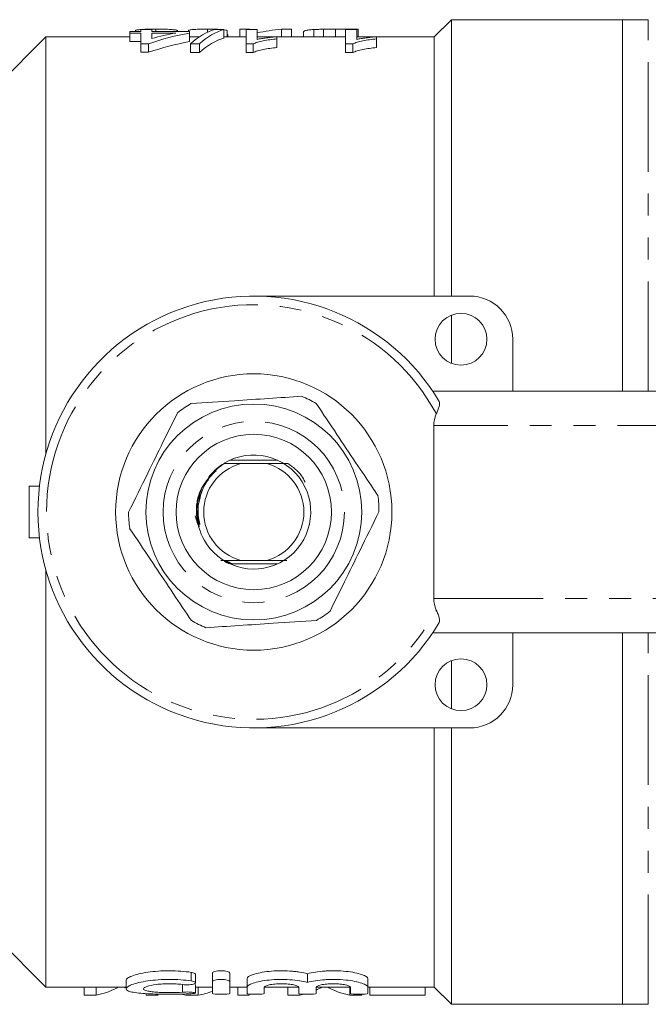
# Model space of a CAD drawing. Units: millimetres. Extents: x 124 to 283, y 82 to 270.
# Drawn here: x 159 to 196, y 82 to 139 of the extents above; entities that cross this region are included whole.
import ezdxf

# ---------------------------------------------------------------- set-up
doc = ezdxf.new("R2010")
doc.units = ezdxf.units.MM
doc.linetypes.add('PHANTOM', pattern=[12.7, 6.35, -1.27, 1.27, -1.27, 1.27, -1.27])

msp = doc.modelspace()

# ---------------------------------------------------------------- linework, layer by layer
at = {"color": 7, "linetype": 'Continuous', "lineweight": 15}
for p, q in [((184.247, 139.19), (183.247, 138.19)), ((194.147, 139.19), (184.247, 139.19)), ((184.247, 123.19), (184.247, 139.19)), ((195.647, 139.19), (194.147, 139.19)), ((194.147, 117.69), (194.147, 139.19)), ((165.94, 138.558), (165.94, 138.501)), ((166.258, 138.617), (166.258, 138.501)), ((166.899, 138.617), (166.258, 138.617)), ((166.899, 138.501), (166.899, 138.617)), ((167.132, 138.642), (167.132, 138.501)), ((168.373, 138.555), (168.373, 138.501)), ((169.018, 138.566), (169.018, 138.501)), ((170.12, 138.642), (170.12, 138.47)), ((171.066, 138.617), (170.536, 138.617)), ((171.066, 138.617), (171.066, 138.117)), ((171.253, 138.565), (171.253, 138.19)), ((171.998, 138.642), (172.544, 138.642)), ((171.998, 138.642), (171.998, 138.19)), ((172.348, 138.617), (172.348, 137.784)), ((172.989, 138.617), (172.348, 138.617)), ((172.544, 138.642), (172.544, 138.617)), ((172.989, 138.05), (172.989, 138.617)), ((174.4, 138.642), (174.4, 138.19)), ((174.4, 138.642), (174.977, 138.642)), ((174.977, 138.642), (174.977, 138.19)), ((176.278, 138.62), (176.278, 138.19)), ((176.841, 138.638), (176.841, 138.19)), ((177.525, 138.642), (177.525, 138.19)), ((177.525, 138.642), (178.85, 138.642)), ((178.117, 138.617), (178.117, 137.784)), ((178.758, 138.617), (178.117, 138.617)), ((178.758, 138.05), (178.758, 138.617)), ((178.85, 138.642), (178.85, 138.19)), ((160.747, 138.19), (156.747, 134.19)), ((165.617, 138.19), (160.747, 138.19)), ((160.747, 114.014), (160.747, 138.19)), ((165.617, 138.501), (165.617, 138.418)), ((166.258, 138.501), (165.617, 138.501)), ((165.617, 138.418), (166.258, 138.418)), ((165.617, 138.418), (165.617, 137.918)), ((166.258, 138.418), (166.258, 137.801)), ((169.078, 138.501), (166.899, 138.501)), ((166.899, 138.418), (168.287, 138.418)), ((166.899, 138.101), (166.899, 138.418)), ((169.078, 138.418), (169.078, 138.501)), ((169.078, 138.418), (169.078, 137.918)), ((169.627, 138.19), (169.078, 138.19)), ((172.348, 138.19), (171.066, 138.19)), ((171.302, 138.326), (171.302, 138.19)), ((174.012, 138.19), (172.989, 138.19)), ((174.142, 138.082), (174.142, 138.202)), ((178.117, 138.19), (174.142, 138.19)), ((174.142, 138.082), (174.142, 137.582)), ((175.672, 138.461), (175.672, 138.19)), ((179.781, 138.19), (178.758, 138.19)), ((179.912, 138.082), (179.912, 138.202)), ((183.247, 138.19), (179.912, 138.19)), ((179.912, 138.082), (179.912, 137.582)), ((183.247, 123.19), (183.247, 138.19)), ((166.258, 137.918), (165.617, 137.918)), ((166.258, 137.801), (166.707, 137.801)), ((166.258, 137.801), (166.258, 137.301)), ((166.707, 137.801), (166.707, 137.301)), ((169.125, 137.784), (169.655, 137.784)), ((169.125, 137.784), (169.125, 137.284)), ((169.655, 137.784), (169.655, 137.284)), ((172.348, 137.784), (172.76, 137.784)), ((172.348, 137.784), (172.348, 137.284)), ((172.76, 137.784), (172.76, 137.284)), ((178.117, 137.784), (178.529, 137.784)), ((178.117, 137.784), (178.117, 137.284)), ((178.529, 137.784), (178.529, 137.284)), ((166.707, 137.301), (166.258, 137.301)), ((169.655, 137.284), (169.125, 137.284)), ((172.76, 137.284), (172.348, 137.284)), ((178.529, 137.284), (178.117, 137.284)), ((172.797, 123.19), (185.297, 123.19)), ((184.247, 119.294), (184.247, 122.086)), ((187.797, 120.69), (187.797, 117.69)), ((183.153, 117.69), (201.74, 117.69)), ((183.216, 115.69), (183.216, 105.69)), ((172.042, 113.49), (171.085, 113.496)), ((171.422, 113.69), (174.171, 113.69)), ((173.552, 113.49), (172.042, 113.49)), ((174.766, 113.498), (173.552, 113.49)), ((159.797, 112.19), (159.797, 109.19)), ((160.387, 112.19), (159.797, 112.19)), ((169.406, 110.475), (169.554, 109.962)), ((159.797, 109.19), (160.387, 109.19)), ((172.042, 107.89), (173.552, 107.89)), ((160.747, 83.19), (160.747, 107.366)), ((174.171, 107.69), (171.422, 107.69)), ((201.74, 103.69), (183.153, 103.69)), ((187.797, 100.69), (187.797, 103.69)), ((194.147, 82.19), (194.147, 103.69)), ((184.247, 99.294), (184.247, 102.086)), ((172.797, 98.19), (185.297, 98.19)), ((183.247, 83.19), (183.247, 98.19)), ((184.247, 82.19), (184.247, 98.19)), ((156.747, 87.19), (160.747, 83.19)), ((169.421, 83.435), (169.421, 83.935)), ((170.405, 83.502), (170.405, 84.002)), ((171.405, 83.502), (171.405, 84.002)), ((175.904, 83.459), (175.904, 83.959)), ((165.407, 83.584), (165.407, 83.086)), ((169.421, 82.845), (169.421, 83.345)), ((170.405, 82.817), (170.405, 83.502)), ((171.405, 83.502), (171.405, 82.817)), ((172.405, 83.174), (172.405, 83.674)), ((179.403, 83.174), (179.403, 83.674)), ((160.747, 83.19), (165.407, 83.19)), ((162.978, 82.727), (162.978, 83.19)), ((163.676, 82.727), (162.978, 82.727)), ((163.676, 82.727), (163.676, 83.19)), ((164.876, 83.15), (164.876, 83.19)), ((165.358, 83.15), (165.358, 83.19)), ((166.561, 82.727), (166.561, 82.811)), ((167.259, 82.727), (166.561, 82.727)), ((169.581, 82.727), (168.862, 82.727)), ((169.421, 83.19), (170.405, 83.19)), ((169.581, 82.727), (169.581, 83.19)), ((171.405, 83.19), (172.405, 83.19)), ((171.881, 82.727), (171.881, 83.19)), ((172.522, 82.727), (171.881, 82.727)), ((172.405, 82.817), (172.405, 83.174)), ((172.522, 82.727), (172.522, 82.788)), ((173.404, 83.174), (173.404, 82.817)), ((173.409, 83.19), (175.389, 83.19)), ((174.773, 82.727), (174.773, 83.19)), ((175.471, 82.727), (174.773, 82.727)), ((175.404, 82.817), (175.404, 83.174)), ((175.471, 82.727), (175.471, 82.795)), ((176.403, 83.174), (176.403, 82.817)), ((176.408, 83.19), (178.389, 83.19)), ((176.671, 83.15), (176.671, 83.19)), ((177.153, 83.15), (177.153, 83.19)), ((178.356, 82.727), (178.356, 83.19)), ((179.054, 82.727), (178.356, 82.727)), ((178.403, 82.817), (178.403, 83.174)), ((179.054, 82.727), (179.054, 82.775)), ((179.403, 83.19), (183.247, 83.19)), ((179.403, 83.174), (179.403, 82.817)), ((179.509, 82.727), (179.509, 83.19)), ((182.714, 82.727), (179.509, 82.727)), ((182.714, 82.727), (182.714, 83.19)), ((183.247, 83.19), (184.247, 82.19)), ((184.247, 82.19), (194.147, 82.19)), ((194.147, 82.19), (195.647, 82.19))]:
    msp.add_line(p, q, dxfattribs=at)
at = {"color": 8, "linetype": 'PHANTOM', "lineweight": 0}
for p, q in [((195.647, 117.69), (195.647, 139.19)), ((200.208, 115.69), (183.216, 115.69)), ((183.216, 105.69), (200.208, 105.69)), ((195.647, 82.19), (195.647, 103.69)), ((169.175, 83.541), (169.175, 84.041)), ((168.668, 82.894), (168.668, 83.336))]:
    msp.add_line(p, q, dxfattribs=at)
at = {"color": 7, "linetype": 'Continuous', "lineweight": 15}
for centre, radius in [((184.797, 120.69), 1.5), ((172.797, 110.69), 8), ((172.797, 110.69), 6.25), ((172.797, 110.69), 4.5), ((184.797, 100.69), 1.5)]:
    msp.add_circle(centre, radius, dxfattribs=at)
at = {"color": 8, "linetype": 'PHANTOM', "lineweight": 0}
msp.add_circle((172.797, 110.69), 5.25, dxfattribs=at)
at = {"color": 7, "linetype": 'Continuous', "lineweight": 15}
for centre, radius, start, end in [((172.797, 110.69), 12.5, 30.7715, 329.2285), ((185.297, 120.69), 2.5, 0, 90), ((172.797, 110.69), 7.25, 120.1051, 127.522), ((172.797, 110.69), 7.25, 60.1051, 67.522), ((172.797, 110.69), 2.9, 105.0902, 254.9098), ((172.797, 110.69), 3.3, 213.8136, 121.2208), ((172.797, 110.69), 3.3, 123.7957, 142.0619), ((172.797, 110.69), 2.9, 285.0902, 74.9098), ((172.797, 110.69), 3.3, 156.4614, 213.8136), ((172.797, 110.69), 7.25, 0.1051, 7.522), ((172.797, 110.69), 7.25, 180.1051, 187.522), ((172.797, 110.69), 7.25, 300.1051, 307.522), ((172.797, 110.69), 7.25, 240.1051, 247.522), ((185.297, 100.69), 2.5, 270, 0)]:
    msp.add_arc(centre, radius, start, end, dxfattribs=at)
at = {"color": 8, "linetype": 'PHANTOM', "lineweight": 0}
msp.add_arc((172.797, 110.69), 12, 28.2267, 331.7733, dxfattribs=at)
at = {"color": 7, "linetype": 'Continuous', "lineweight": 15}
for centre, major_axis, ratio, start_param, end_param in [((171.1, 111.19), (0, 27.5), 0.282051, 0.072792, 0.257378), ((171.63, 111.19), (0, 27.5), 0.282051, 0.072792, 0.257378), ((175.444, 111.19), (0, 27.5), 0.642148, 0.059199, 0.139513), ((172.053, 111.19), (0, 27.5), 0.770833, 0.140791, 0.254968), ((171.262, 111.19), (0, 27.5), 0.770857, 0.140791, 0.207294), ((171.63, 110.69), (0, 27.5), 0.282051, 0.072792, 0.257378), ((172.053, 110.69), (0, 27.5), 0.770833, 0.140791, 0.254968), ((185.827, 115.69), (2.611, 0), 0.766044, 2.797043, 3.141593), ((185.827, 105.69), (-2.611, 0), 0.766044, 0, 0.344549), ((163.199, 110.19), (0, 27.5), 0.334824, 3.193456, 3.324773), ((169.366, 110.19), (0, 27.5), 0.353165, 3.072098, 3.08973), ((169.078, 110.19), (0, 27.5), 0.352965, 3.193456, 3.278734), ((174.994, 110.19), (0, 27.5), 0.334824, 3.193456, 3.210121), ((174.994, 110.19), (0, 27.5), 0.334824, 3.29532, 3.324773), ((178.834, 110.19), (0, 27.5), 0.335662, 2.958413, 3.08973)]:
    msp.add_ellipse(centre, major_axis=major_axis, ratio=ratio, start_param=start_param, end_param=end_param, dxfattribs=at)
for points, knots in [([(165.94, 138.558), (165.941, 138.565), (165.946, 138.572), (165.976, 138.585), (165.997, 138.591), (166.09, 138.608), (166.182, 138.617), (166.407, 138.631), (166.542, 138.635), (166.758, 138.639), (166.832, 138.64), (166.981, 138.642), (167.056, 138.642), (167.132, 138.642)], [0, 0, 0, 0, 0.125, 0.125, 0.25, 0.25, 0.5, 0.5, 0.75, 0.75, 0.875, 0.875, 1, 1, 1, 1]), ([(167.132, 138.642), (167.209, 138.642), (167.286, 138.642), (167.438, 138.64), (167.513, 138.64), (167.736, 138.636), (167.877, 138.631), (168.053, 138.621), (168.105, 138.617), (168.196, 138.607), (168.234, 138.602), (168.295, 138.59), (168.318, 138.584), (168.354, 138.57), (168.364, 138.563), (168.373, 138.555)], [0, 0, 0, 0, 0.125, 0.125, 0.25, 0.25, 0.5, 0.5, 0.625, 0.625, 0.75, 0.75, 0.875, 0.875, 1, 1, 1, 1]), ([(169.018, 138.566), (169.021, 138.572), (169.025, 138.578), (169.055, 138.59), (169.078, 138.596), (169.136, 138.606), (169.171, 138.61), (169.253, 138.618), (169.302, 138.622), (169.459, 138.631), (169.584, 138.635), (169.778, 138.639), (169.845, 138.64), (169.982, 138.642), (170.051, 138.642), (170.12, 138.642)], [0, 0, 0, 0, 0.125, 0.125, 0.25, 0.25, 0.375, 0.375, 0.5, 0.5, 0.75, 0.75, 0.875, 0.875, 1, 1, 1, 1]), ([(170.12, 138.642), (170.261, 138.641), (170.518, 138.64), (170.811, 138.631), (170.92, 138.621), (170.957, 138.617)], [0, 0, 0, 0, 0.447592, 0.812653, 1, 1, 1, 1]), ([(171.066, 138.608), (171.067, 138.608), (171.163, 138.6), (171.209, 138.584), (171.246, 138.568), (171.253, 138.565)], [0, 0, 0, 0, 0.0087188, 0.8056699, 1, 1, 1, 1]), ([(175.672, 138.461), (175.673, 138.48), (175.68, 138.498), (175.723, 138.53), (175.754, 138.545), (175.848, 138.572), (175.909, 138.584), (176.028, 138.6), (176.073, 138.604), (176.169, 138.613), (176.222, 138.617), (176.278, 138.62)], [0, 0, 0, 0, 0.25, 0.25, 0.5, 0.5, 0.75, 0.75, 0.875, 0.875, 1, 1, 1, 1]), ([(176.278, 138.62), (176.319, 138.622), (176.361, 138.625), (176.449, 138.629), (176.495, 138.63), (176.638, 138.635), (176.739, 138.637), (176.841, 138.638)], [0, 0, 0, 0, 0.25, 0.25, 0.5, 0.5, 1, 1, 1, 1]), ([(172.76, 137.784), (172.797, 137.802), (172.834, 137.82), (172.92, 137.853), (172.968, 137.869), (173.117, 137.913), (173.229, 137.94), (173.467, 137.989), (173.594, 138.011), (173.86, 138.05), (174.001, 138.067), (174.142, 138.082)], [0, 0, 0, 0, 0.125, 0.125, 0.25, 0.25, 0.5, 0.5, 0.75, 0.75, 1, 1, 1, 1]), ([(174.142, 138.202), (174.036, 138.193), (173.931, 138.184), (173.728, 138.163), (173.629, 138.151), (173.434, 138.127), (173.338, 138.113), (173.202, 138.091), (173.157, 138.084), (173.071, 138.068), (173.03, 138.059), (172.989, 138.05)], [0, 0, 0, 0, 0.25, 0.25, 0.5, 0.5, 0.75, 0.75, 0.875, 0.875, 1, 1, 1, 1]), ([(178.529, 137.784), (178.566, 137.802), (178.603, 137.82), (178.689, 137.853), (178.737, 137.869), (178.886, 137.913), (178.998, 137.94), (179.236, 137.989), (179.363, 138.011), (179.629, 138.05), (179.77, 138.067), (179.912, 138.082)], [0, 0, 0, 0, 0.125, 0.125, 0.25, 0.25, 0.5, 0.5, 0.75, 0.75, 1, 1, 1, 1]), ([(179.912, 138.202), (179.805, 138.193), (179.7, 138.184), (179.497, 138.163), (179.398, 138.151), (179.203, 138.127), (179.108, 138.113), (178.971, 138.091), (178.926, 138.084), (178.84, 138.068), (178.799, 138.059), (178.758, 138.05)], [0, 0, 0, 0, 0.25, 0.25, 0.5, 0.5, 0.75, 0.75, 0.875, 0.875, 1, 1, 1, 1]), ([(174.142, 137.582), (174.001, 137.567), (173.861, 137.55), (173.595, 137.511), (173.469, 137.489), (173.231, 137.44), (173.119, 137.414), (172.968, 137.369), (172.92, 137.353), (172.833, 137.32), (172.797, 137.302), (172.76, 137.284)], [0, 0, 0, 0, 0.25, 0.25, 0.5, 0.5, 0.75, 0.75, 0.875, 0.875, 1, 1, 1, 1]), ([(179.912, 137.582), (179.77, 137.567), (179.63, 137.55), (179.364, 137.511), (179.238, 137.489), (179, 137.44), (178.888, 137.414), (178.737, 137.369), (178.689, 137.353), (178.602, 137.32), (178.566, 137.302), (178.529, 137.284)], [0, 0, 0, 0, 0.25, 0.25, 0.5, 0.5, 0.75, 0.75, 0.875, 0.875, 1, 1, 1, 1]), ([(175.568, 117.389), (174.936, 117.347), (173.655, 117.262), (171.477, 117.116), (169.993, 117.018), (169.16, 116.962)], [0, 0, 0, 0, 0.299907, 0.606839, 1, 1, 1, 1]), ([(179.984, 111.639), (179.903, 111.76), (179.48, 112.392), (178.691, 113.57), (177.562, 115.255), (176.81, 116.379), (176.41, 116.975)], [0, 0, 0, 0, 0.069513, 0.361881, 0.661405, 1, 1, 1, 1]), ([(183.537, 117.085), (183.549, 117.044), (183.573, 116.969), (183.533, 116.79), (183.467, 116.589), (183.402, 116.441), (183.37, 116.366)], [0, 0, 0, 0, 0.267533, 0.4942537, 0.743362, 1, 1, 1, 1]), ([(168.381, 116.44), (168.101, 115.871), (167.534, 114.719), (166.571, 112.761), (165.915, 111.426), (165.547, 110.677)], [0, 0, 0, 0, 0.299907, 0.6068388, 1, 1, 1, 1]), ([(169.554, 109.962), (169.565, 109.934), (169.582, 109.893), (169.605, 109.85), (169.617, 109.836), (169.621, 109.834), (169.624, 109.834), (169.626, 109.834), (169.628, 109.837), (169.63, 109.844), (169.632, 109.877), (169.614, 110.009), (169.536, 110.547), (169.573, 111.291), (169.838, 112.058), (170.211, 112.727), (170.654, 113.201), (171.023, 113.454), (171.085, 113.496)], [0, 0, 0, 0, 0.020789, 0.031214, 0.033831, 0.034796, 0.035458, 0.036123, 0.036885, 0.038161, 0.042079, 0.06001, 0.13114, 0.419379, 0.562069, 0.689992, 0.948543, 1, 1, 1, 1]), ([(171.189, 113.499), (171.185, 113.499), (171.173, 113.499), (171.137, 113.5), (171.103, 113.5), (171.084, 113.5)], [0, 0, 0, 0, 0.211548, 0.567455, 1, 1, 1, 1]), ([(171.085, 113.496), (171.099, 113.496), (171.127, 113.496), (171.165, 113.497), (171.188, 113.497), (171.196, 113.498), (171.193, 113.498), (171.193, 113.498)], [0, 0, 0, 0, 0.258837, 0.521986, 0.787422, 0.953328, 1, 1, 1, 1]), ([(174.564, 113.504), (174.527, 113.503), (174.475, 113.503), (174.421, 113.502), (174.398, 113.502), (174.391, 113.501), (174.398, 113.501), (174.42, 113.5), (174.471, 113.499), (174.527, 113.499), (174.566, 113.499), (174.572, 113.499)], [0, 0, 0, 0, 0.241351, 0.339413, 0.438341, 0.50148, 0.564786, 0.640195, 0.755251, 0.963753, 1, 1, 1, 1]), ([(174.766, 113.498), (175.061, 113.288), (175.476, 112.992), (175.705, 112.546), (175.771, 112.417)], [0, 0, 0, 0, 0.71216, 1, 1, 1, 1]), ([(169.686, 111.501), (169.704, 111.589), (169.779, 111.964), (170.094, 112.484), (170.413, 112.922), (170.607, 113.062), (170.625, 113.075)], [0, 0, 0, 0, 0.143183, 0.614402, 0.963388, 1, 1, 1, 1]), ([(169.669, 109.969), (169.602, 110.335), (169.507, 110.853), (169.645, 111.354), (169.686, 111.501)], [0, 0, 0, 0, 0.705843, 1, 1, 1, 1]), ([(177.212, 104.94), (177.492, 105.509), (178.059, 106.661), (179.022, 108.619), (179.678, 109.954), (180.047, 110.703)], [0, 0, 0, 0, 0.299907, 0.6068388, 1, 1, 1, 1]), ([(165.609, 109.741), (166.008, 109.144), (166.752, 108.034), (167.88, 106.35), (168.67, 105.171), (169.102, 104.526), (169.183, 104.405)], [0, 0, 0, 0, 0.3385936, 0.6306047, 0.930487, 1, 1, 1, 1]), ([(170.884, 107.882), (170.943, 107.883), (171.299, 107.886), (171.704, 107.888), (172.042, 107.89)], [0, 0, 0, 0, 0.163524, 1, 1, 1, 1]), ([(171.075, 107.847), (171.113, 107.848), (171.166, 107.848), (171.222, 107.849), (171.245, 107.849), (171.253, 107.85), (171.251, 107.85), (171.251, 107.85)], [0, 0, 0, 0, 0.480237, 0.669234, 0.859807, 0.980151, 1, 1, 1, 1]), ([(171.108, 107.828), (171.146, 107.829), (171.2, 107.829), (171.256, 107.83), (171.28, 107.83), (171.289, 107.831), (171.285, 107.831), (171.269, 107.832), (171.231, 107.832), (171.17, 107.833), (171.121, 107.833), (171.099, 107.833)], [0, 0, 0, 0, 0.243206, 0.337181, 0.431915, 0.491161, 0.550662, 0.606599, 0.700147, 0.867878, 1, 1, 1, 1]), ([(171.14, 107.809), (171.18, 107.809), (171.234, 107.81), (171.291, 107.81), (171.316, 107.811), (171.326, 107.811), (171.323, 107.812), (171.308, 107.812), (171.272, 107.813), (171.21, 107.814), (171.158, 107.814), (171.132, 107.814)], [0, 0, 0, 0, 0.243421, 0.336115, 0.429531, 0.487206, 0.545164, 0.598943, 0.687314, 0.846107, 1, 1, 1, 1]), ([(171.174, 107.79), (171.214, 107.79), (171.269, 107.79), (171.327, 107.791), (171.353, 107.792), (171.364, 107.792), (171.362, 107.793), (171.348, 107.793), (171.314, 107.794), (171.25, 107.794), (171.195, 107.795), (171.166, 107.795)], [0, 0, 0, 0, 0.24316, 0.334929, 0.427393, 0.483452, 0.539829, 0.591485, 0.67472, 0.824437, 1, 1, 1, 1]), ([(171.209, 107.771), (171.25, 107.771), (171.305, 107.771), (171.365, 107.772), (171.392, 107.773), (171.403, 107.773), (171.402, 107.773), (171.389, 107.774), (171.357, 107.775), (171.292, 107.775), (171.234, 107.775), (171.2, 107.775)], [0, 0, 0, 0, 0.242272, 0.333665, 0.425743, 0.480093, 0.534781, 0.584353, 0.662582, 0.80331, 1, 1, 1, 1]), ([(171.245, 107.752), (171.287, 107.752), (171.343, 107.752), (171.404, 107.753), (171.431, 107.753), (171.443, 107.754), (171.443, 107.754), (171.432, 107.755), (171.403, 107.755), (171.337, 107.756), (171.275, 107.756), (171.236, 107.756)], [0, 0, 0, 0, 0.244934, 0.332968, 0.421588, 0.474644, 0.528093, 0.575725, 0.647985, 0.776991, 1, 1, 1, 1]), ([(173.552, 107.89), (173.78, 107.889), (174.184, 107.887), (174.551, 107.884), (174.711, 107.882)], [0, 0, 0, 0, 0.565365, 1, 1, 1, 1]), ([(174.562, 107.875), (174.523, 107.875), (174.469, 107.874), (174.413, 107.873), (174.387, 107.873), (174.383, 107.872), (174.382, 107.872)], [0, 0, 0, 0, 0.487553, 0.681869, 0.877844, 1, 1, 1, 1]), ([(171.32, 107.713), (171.367, 107.713), (171.439, 107.714), (171.504, 107.715), (171.527, 107.715), (171.529, 107.716), (171.529, 107.716)], [0, 0, 0, 0, 0.53169, 0.798522, 0.89882, 1, 1, 1, 1]), ([(183.37, 105.014), (183.404, 104.937), (183.473, 104.778), (183.545, 104.554), (183.572, 104.388), (183.547, 104.322), (183.537, 104.295)], [0, 0, 0, 0, 0.265624, 0.543891, 0.815693, 1, 1, 1, 1]), ([(170.025, 103.991), (170.658, 104.033), (171.938, 104.118), (174.116, 104.264), (175.6, 104.362), (176.433, 104.418)], [0, 0, 0, 0, 0.299907, 0.606839, 1, 1, 1, 1]), ([(169.175, 84.041), (168.987, 84.069), (168.783, 84.092), (168.357, 84.123), (168.139, 84.131), (167.695, 84.132), (167.475, 84.124), (167.05, 84.094), (166.843, 84.072), (166.465, 84.016), (166.289, 83.982), (165.982, 83.908), (165.849, 83.868), (165.631, 83.785), (165.549, 83.744), (165.436, 83.661), (165.407, 83.621), (165.407, 83.584)], [0, 0, 0, 0, 0.125, 0.125, 0.25, 0.25, 0.375, 0.375, 0.5, 0.5, 0.625, 0.625, 0.75, 0.75, 0.875, 0.875, 1, 1, 1, 1]), ([(169.415, 83.935), (169.415, 83.944), (169.415, 83.967), (169.346, 84.003), (169.255, 84.028), (169.191, 84.039), (169.175, 84.041)], [0, 0, 0, 0, 0.227297, 0.563232, 0.896411, 1, 1, 1, 1]), ([(171.405, 84.002), (171.405, 84.034), (171.353, 84.068), (171.171, 84.116), (171.039, 84.132), (170.772, 84.132), (170.641, 84.117), (170.458, 84.068), (170.405, 84.035), (170.405, 84.002)], [0, 0, 0, 0, 0.25, 0.25, 0.5, 0.5, 0.75, 0.75, 1, 1, 1, 1]), ([(175.904, 83.959), (175.772, 83.995), (175.615, 84.028), (175.357, 84.069), (175.268, 84.08), (175.081, 84.101), (174.983, 84.109), (174.688, 84.129), (174.484, 84.134), (174.076, 84.127), (173.877, 84.116), (173.496, 84.077), (173.322, 84.051), (173.004, 83.988), (172.868, 83.952), (172.527, 83.836), (172.405, 83.75), (172.405, 83.674)], [0, 0, 0, 0, 0.125, 0.125, 0.1875, 0.1875, 0.25, 0.25, 0.375, 0.375, 0.5, 0.5, 0.625, 0.625, 0.75, 0.75, 1, 1, 1, 1]), ([(179.403, 83.674), (179.403, 83.712), (179.372, 83.752), (179.254, 83.833), (179.168, 83.874), (178.941, 83.951), (178.805, 83.987), (178.488, 84.051), (178.313, 84.077), (177.934, 84.115), (177.733, 84.127), (177.429, 84.132), (177.325, 84.132), (177.123, 84.127), (177.023, 84.123), (176.727, 84.103), (176.537, 84.082), (176.193, 84.028), (176.036, 83.995), (175.904, 83.959)], [0, 0, 0, 0, 0.125, 0.125, 0.25, 0.25, 0.375, 0.375, 0.5, 0.5, 0.625, 0.625, 0.6875, 0.6875, 0.75, 0.75, 0.875, 0.875, 1, 1, 1, 1]), ([(169.175, 82.802), (168.984, 82.792), (168.782, 82.785), (168.357, 82.775), (168.135, 82.773), (167.696, 82.773), (167.473, 82.775), (167.049, 82.784), (166.843, 82.791), (166.462, 82.811), (166.288, 82.824), (165.977, 82.857), (165.844, 82.877), (165.627, 82.924), (165.543, 82.952), (165.433, 83.014), (165.406, 83.049), (165.408, 83.123), (165.437, 83.163), (165.552, 83.245), (165.635, 83.287), (165.853, 83.369), (165.986, 83.409), (166.292, 83.482), (166.469, 83.516), (166.846, 83.572), (167.05, 83.594), (167.477, 83.624), (167.694, 83.632), (168.358, 83.631), (168.795, 83.598), (169.175, 83.541)], [0, 0, 0, 0, 0.0625, 0.0625, 0.125, 0.125, 0.1875, 0.1875, 0.25, 0.25, 0.3125, 0.3125, 0.375, 0.375, 0.4375, 0.4375, 0.5, 0.5, 0.5625, 0.5625, 0.625, 0.625, 0.6875, 0.6875, 0.75, 0.75, 0.8125, 0.8125, 0.875, 0.875, 1, 1, 1, 1]), ([(168.668, 83.336), (168.553, 83.351), (168.433, 83.363), (168.178, 83.379), (168.045, 83.383), (167.782, 83.383), (167.648, 83.379), (167.394, 83.364), (167.271, 83.352), (166.929, 83.309), (166.739, 83.268), (166.543, 83.2), (166.492, 83.177), (166.425, 83.13), (166.407, 83.107), (166.406, 83.04), (166.473, 82.999), (166.669, 82.951), (166.749, 82.936), (166.934, 82.912), (167.04, 82.901), (167.268, 82.885), (167.391, 82.879), (167.647, 82.871), (167.777, 82.869), (168.176, 82.869), (168.438, 82.877), (168.668, 82.894)], [0, 0, 0, 0, 0.0625, 0.0625, 0.125, 0.125, 0.1875, 0.1875, 0.25, 0.25, 0.375, 0.375, 0.4375, 0.4375, 0.5, 0.5, 0.625, 0.625, 0.6875, 0.6875, 0.75, 0.75, 0.8125, 0.8125, 0.875, 0.875, 1, 1, 1, 1]), ([(169.175, 83.541), (169.29, 83.524), (169.372, 83.496), (169.438, 83.435), (169.42, 83.403), (169.291, 83.352), (169.18, 83.333), (168.923, 83.317), (168.782, 83.321), (168.668, 83.336)], [0, 0, 0, 0, 0.25, 0.25, 0.5, 0.5, 0.75, 0.75, 1, 1, 1, 1]), ([(170.405, 83.502), (170.405, 83.535), (170.457, 83.568), (170.64, 83.616), (170.772, 83.632), (171.037, 83.632), (171.168, 83.617), (171.354, 83.567), (171.405, 83.535), (171.405, 83.502)], [0, 0, 0, 0, 0.25, 0.25, 0.5, 0.5, 0.75, 0.75, 1, 1, 1, 1]), ([(172.405, 83.174), (172.405, 83.212), (172.435, 83.252), (172.552, 83.333), (172.64, 83.374), (172.865, 83.451), (173.003, 83.488), (173.317, 83.55), (173.496, 83.577), (173.872, 83.615), (174.075, 83.627), (174.479, 83.634), (174.686, 83.629), (175.08, 83.603), (175.27, 83.582), (175.615, 83.528), (175.77, 83.496), (175.904, 83.459)], [0, 0, 0, 0, 0.125, 0.125, 0.25, 0.25, 0.375, 0.375, 0.5, 0.5, 0.625, 0.625, 0.75, 0.75, 0.875, 0.875, 1, 1, 1, 1]), ([(175.404, 83.174), (175.404, 83.199), (175.378, 83.224), (175.279, 83.273), (175.206, 83.297), (175.023, 83.337), (174.911, 83.354), (174.67, 83.377), (174.537, 83.383), (174.273, 83.383), (174.141, 83.377), (173.898, 83.354), (173.787, 83.337), (173.509, 83.276), (173.404, 83.224), (173.404, 83.174)], [0, 0, 0, 0, 0.125, 0.125, 0.25, 0.25, 0.375, 0.375, 0.5, 0.5, 0.625, 0.625, 0.75, 0.75, 1, 1, 1, 1]), ([(175.904, 83.459), (176.037, 83.496), (176.191, 83.528), (176.537, 83.582), (176.725, 83.603), (177.02, 83.622), (177.122, 83.627), (177.325, 83.632), (177.426, 83.632), (177.73, 83.627), (177.932, 83.615), (178.309, 83.577), (178.488, 83.551), (178.802, 83.488), (178.941, 83.451), (179.166, 83.374), (179.254, 83.333), (179.372, 83.252), (179.403, 83.212), (179.403, 83.174)], [0, 0, 0, 0, 0.125, 0.125, 0.25, 0.25, 0.3125, 0.3125, 0.375, 0.375, 0.5, 0.5, 0.625, 0.625, 0.75, 0.75, 0.875, 0.875, 1, 1, 1, 1]), ([(178.403, 83.174), (178.403, 83.199), (178.377, 83.224), (178.278, 83.273), (178.205, 83.297), (178.022, 83.337), (177.911, 83.354), (177.669, 83.377), (177.536, 83.383), (177.273, 83.383), (177.14, 83.377), (176.897, 83.354), (176.786, 83.337), (176.508, 83.276), (176.403, 83.224), (176.403, 83.174)], [0, 0, 0, 0, 0.125, 0.125, 0.25, 0.25, 0.375, 0.375, 0.5, 0.5, 0.625, 0.625, 0.75, 0.75, 1, 1, 1, 1]), ([(164.945, 83.19), (164.944, 83.189), (164.923, 83.175), (164.899, 83.162), (164.876, 83.15)], [0, 0, 0, 0, 0.046649, 1, 1, 1, 1]), ([(165.358, 83.15), (165.335, 83.162), (165.312, 83.175), (165.29, 83.189), (165.289, 83.19)], [0, 0, 0, 0, 0.952615, 1, 1, 1, 1]), ([(168.668, 82.894), (168.781, 82.902), (168.921, 82.905), (169.174, 82.897), (169.286, 82.886), (169.418, 82.86), (169.438, 82.845), (169.373, 82.819), (169.289, 82.808), (169.175, 82.802)], [0, 0, 0, 0, 0.25, 0.25, 0.5, 0.5, 0.75, 0.75, 1, 1, 1, 1]), ([(171.405, 82.817), (171.405, 82.804), (171.351, 82.793), (171.167, 82.777), (171.036, 82.773), (170.775, 82.773), (170.645, 82.777), (170.458, 82.793), (170.405, 82.804), (170.405, 82.817)], [0, 0, 0, 0, 0.25, 0.25, 0.5, 0.5, 0.75, 0.75, 1, 1, 1, 1]), ([(173.404, 82.817), (173.404, 82.804), (173.351, 82.793), (173.166, 82.777), (173.036, 82.773), (172.774, 82.773), (172.644, 82.777), (172.458, 82.793), (172.405, 82.804), (172.405, 82.817)], [0, 0, 0, 0, 0.25, 0.25, 0.5, 0.5, 0.75, 0.75, 1, 1, 1, 1]), ([(176.403, 82.817), (176.403, 82.804), (176.35, 82.793), (176.165, 82.777), (176.035, 82.773), (175.773, 82.773), (175.643, 82.777), (175.457, 82.793), (175.404, 82.804), (175.404, 82.817)], [0, 0, 0, 0, 0.25, 0.25, 0.5, 0.5, 0.75, 0.75, 1, 1, 1, 1]), ([(176.74, 83.19), (176.739, 83.189), (176.717, 83.175), (176.694, 83.162), (176.671, 83.15)], [0, 0, 0, 0, 0.0466498, 1, 1, 1, 1]), ([(177.153, 83.15), (177.13, 83.162), (177.107, 83.175), (177.085, 83.189), (177.084, 83.19)], [0, 0, 0, 0, 0.952614, 1, 1, 1, 1]), ([(179.403, 82.817), (179.403, 82.804), (179.349, 82.793), (179.164, 82.777), (179.034, 82.773), (178.772, 82.773), (178.642, 82.777), (178.456, 82.793), (178.403, 82.804), (178.403, 82.817)], [0, 0, 0, 0, 0.25, 0.25, 0.5, 0.5, 0.75, 0.75, 1, 1, 1, 1])]:
    msp.add_open_spline(points, degree=3, knots=knots, dxfattribs=at)
msp.add_open_spline([(176.841, 138.638), (177.065, 138.641), (177.296, 138.642), (177.525, 138.642)], degree=3, dxfattribs=at)
at = {"color": 8, "linetype": 'PHANTOM', "lineweight": 0}
msp.add_open_spline([(169.554, 109.962), (169.518, 110.2), (169.416, 110.869), (169.59, 111.878), (170.036, 112.464), (170.215, 112.699)], degree=3, knots=[0, 0, 0, 0, 0.248276, 0.697725, 1, 1, 1, 1], dxfattribs=at)

doc.saveas('drawing.dxf')
